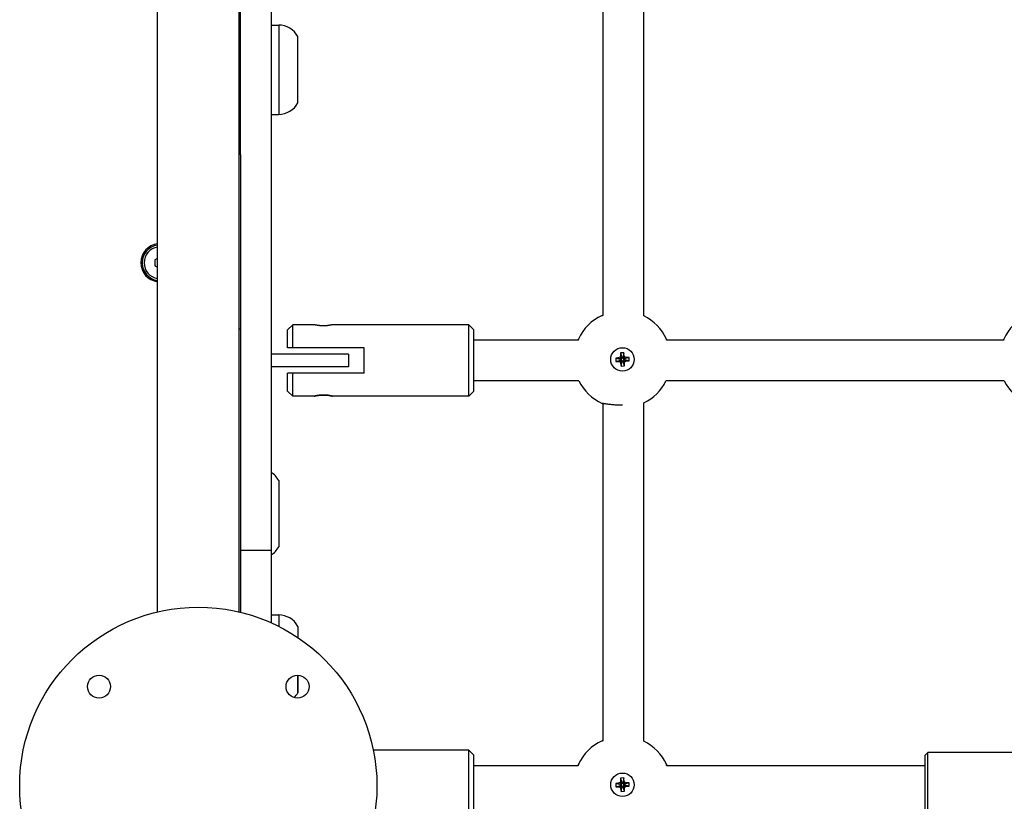
# Model space of a CAD drawing. Units: millimetres. Extents: x 184 to 12323, y -8568 to 5422.
# Drawn here: x 5128 to 5514, y 2294 to 2601 of the extents above; entities that cross this region are included whole.
import ezdxf

# ---------------------------------------------------------------- set-up
doc = ezdxf.new("R2010")
doc.units = ezdxf.units.MM
doc.layers.add('Системный слой', color=7, linetype='Continuous')

# ---------------------------------------------------------------- blocks, each defined once
blk = doc.blocks.new('IS-01')
at = {"layer": 'Системный слой'}
for p, q in [((5182, 2368.58), (5182, 2693.43)), ((5214, 2368.58), (5214, 2693.43)), ((5214.5, 2552.93), (5214.5, 2687.93)), ((5226.5, 2682.83), (5226.5, 2525.83)), ((5356.66, 2484.86), (5356.66, 2616.95)), ((5372.66, 2484.59), (5372.66, 2617.22)), ((5226.5, 2598.6), (5229.5, 2598.6)), ((5226.5, 2598.6), (5229.5, 2598.6)), ((5229.5, 2598.6), (5229.5, 2575.11)), ((5229.5, 2598.6), (5229.5, 2597.54)), ((5229.5, 2597.54), (5229.5, 2563.6)), ((5237, 2568.1), (5237, 2594.1)), ((5229.5, 2575.11), (5229.5, 2563.6)), ((5226.5, 2563.6), (5229.5, 2563.6)), ((5214.5, 2547.93), (5214.5, 2552.93)), ((5214.5, 2547.93), (5214, 2547.93)), ((5214.5, 2547.93), (5214.5, 2525.83)), ((5214.5, 2525.83), (5214.5, 2479.6)), ((5226.5, 2525.83), (5226.5, 2392.78)), ((5182, 2507.16), (5181, 2506.58)), ((5181, 2506.58), (5181, 2504.27)), ((5181, 2504.27), (5182, 2503.7)), ((5356.24, 2484.79), (5356.29, 2484.8)), ((5356.29, 2484.8), (5356.24, 2484.79)), ((5356.29, 2484.8), (5356.43, 2484.82)), ((5356.43, 2484.82), (5356.29, 2484.8)), ((5356.43, 2484.82), (5356.66, 2484.86)), ((5356.66, 2484.86), (5356.43, 2484.82)), ((5214, 2479.6), (5214.5, 2479.6)), ((5214.5, 2479.6), (5214.5, 2474.6)), ((5233, 2479.15), (5235, 2481.15)), ((5233, 2472.15), (5233, 2479.15)), ((5235, 2472.15), (5235, 2481.15)), ((5243.45, 2481.15), (5235, 2481.15)), ((5304, 2481.15), (5250.55, 2481.15)), ((5304, 2453.15), (5304, 2481.15)), ((5304, 2481.15), (5306, 2479.15)), ((5306, 2455.15), (5306, 2479.15)), ((5214.5, 2474.6), (5214.5, 2368.46)), ((5346.93, 2475.15), (5306, 2475.15)), ((5346.97, 2475.38), (5346.93, 2475.15)), ((5346.93, 2475.15), (5346.97, 2475.38)), ((5347, 2475.51), (5346.97, 2475.38)), ((5346.97, 2475.38), (5347, 2475.51)), ((5347.01, 2475.55), (5347, 2475.51)), ((5347, 2475.51), (5347.01, 2475.55)), ((5381.47, 2475.55), (5381.48, 2475.51)), ((5381.48, 2475.51), (5381.47, 2475.55)), ((5381.48, 2475.51), (5381.51, 2475.38)), ((5381.51, 2475.38), (5381.48, 2475.51)), ((5381.51, 2475.38), (5381.55, 2475.15)), ((5381.55, 2475.15), (5381.51, 2475.38)), ((5513.63, 2475.15), (5381.55, 2475.15)), ((5513.67, 2475.38), (5513.63, 2475.15)), ((5513.63, 2475.15), (5513.67, 2475.38)), ((5513.7, 2475.51), (5513.67, 2475.38)), ((5513.67, 2475.38), (5513.7, 2475.51)), ((5513.71, 2475.55), (5513.7, 2475.51)), ((5513.7, 2475.51), (5513.71, 2475.55)), ((5235, 2472.15), (5233, 2472.15)), ((5263, 2472.15), (5235, 2472.15)), ((5263, 2462.15), (5263, 2472.15)), ((5364.78, 2470.2), (5363.43, 2470.13)), ((5363.43, 2470.13), (5364, 2468.33)), ((5363.43, 2470.13), (5363.48, 2469.25)), ((5364.78, 2470.2), (5364.4, 2468.35)), ((5364.83, 2469.32), (5364.78, 2470.2)), ((5251.87, 2469.6), (5226.5, 2469.6)), ((5256.87, 2469.6), (5251.87, 2469.6)), ((5256.87, 2469.6), (5256.87, 2464.6)), ((5362.47, 2468.14), (5361.59, 2468.1)), ((5361.59, 2468.1), (5363.45, 2467.72)), ((5361.59, 2468.1), (5361.66, 2466.75)), ((5361.66, 2466.75), (5363.47, 2467.31)), ((5361.66, 2466.75), (5362.54, 2466.79)), ((5363.29, 2468.42), (5362.47, 2468.14)), ((5362.47, 2468.14), (5363.71, 2467.73)), ((5362.54, 2466.79), (5363.73, 2467.33)), ((5362.54, 2466.79), (5363.38, 2466.6)), ((5363.48, 2469.25), (5363.29, 2468.42)), ((5363.29, 2468.42), (5363.95, 2467.81)), ((5363.38, 2466.6), (5363.98, 2467.27)), ((5363.38, 2466.6), (5363.65, 2465.79)), ((5363.45, 2467.72), (5363.71, 2467.73)), ((5363.47, 2467.31), (5363.45, 2467.72)), ((5363.73, 2467.33), (5363.47, 2467.31)), ((5363.48, 2469.25), (5364.01, 2468.06)), ((5363.65, 2465.79), (5364.06, 2467.02)), ((5363.7, 2464.91), (5364.08, 2466.76)), ((5363.71, 2467.73), (5363.95, 2467.81)), ((5363.98, 2467.27), (5363.73, 2467.33)), ((5363.95, 2467.81), (5364.01, 2468.06)), ((5364.06, 2467.02), (5363.98, 2467.27)), ((5364, 2468.33), (5364.4, 2468.35)), ((5364.01, 2468.06), (5364, 2468.33)), ((5364.08, 2466.76), (5364.06, 2467.02)), ((5364.48, 2466.78), (5364.08, 2466.76)), ((5364.4, 2468.35), (5364.42, 2468.09)), ((5364.83, 2469.32), (5364.42, 2468.09)), ((5364.42, 2468.09), (5364.5, 2467.84)), ((5364.53, 2467.3), (5364.47, 2467.05)), ((5364.47, 2467.05), (5364.48, 2466.78)), ((5365, 2465.86), (5364.47, 2467.05)), ((5365.05, 2464.98), (5364.48, 2466.78)), ((5365.1, 2468.51), (5364.5, 2467.84)), ((5364.5, 2467.84), (5364.75, 2467.78)), ((5364.77, 2467.38), (5364.53, 2467.3)), ((5365.19, 2466.69), (5364.53, 2467.3)), ((5365.94, 2468.32), (5364.75, 2467.78)), ((5364.75, 2467.78), (5365.01, 2467.8)), ((5365.03, 2467.39), (5364.77, 2467.38)), ((5366.01, 2466.97), (5364.77, 2467.38)), ((5365.1, 2468.51), (5364.83, 2469.32)), ((5365, 2465.86), (5365.19, 2466.69)), ((5366.82, 2468.36), (5365.01, 2467.8)), ((5365.01, 2467.8), (5365.03, 2467.39)), ((5366.88, 2467.01), (5365.03, 2467.39)), ((5365.94, 2468.32), (5365.1, 2468.51)), ((5365.19, 2466.69), (5366.01, 2466.97)), ((5366.82, 2468.36), (5365.94, 2468.32)), ((5366.01, 2466.97), (5366.88, 2467.01)), ((5366.88, 2467.01), (5366.82, 2468.36)), ((5251.87, 2464.6), (5226.5, 2464.6)), ((5233, 2455.15), (5233, 2462.15)), ((5235, 2462.15), (5233, 2462.15)), ((5263, 2462.15), (5235, 2462.15)), ((5235, 2453.15), (5235, 2462.15)), ((5256.87, 2464.6), (5251.87, 2464.6)), ((5363.65, 2465.79), (5363.7, 2464.91)), ((5363.7, 2464.91), (5365.05, 2464.98)), ((5365.05, 2464.98), (5365, 2465.86)), ((5347.2, 2459.15), (5306, 2459.15)), ((5513.9, 2459.15), (5381.28, 2459.15)), ((5233, 2455.15), (5235, 2453.15)), ((5304, 2453.15), (5306, 2455.15)), ((5243.45, 2453.15), (5235, 2453.15)), ((5304, 2453.15), (5250.55, 2453.15)), ((5372.66, 2317.89), (5372.66, 2450.52)), ((5356.24, 2450.32), (5356.29, 2450.31)), ((5356.29, 2450.31), (5356.43, 2450.29)), ((5356.43, 2450.29), (5356.66, 2450.25)), ((5356.66, 2318.16), (5356.66, 2450.25)), ((5229.5, 2420.1), (5229.5, 2394.1)), ((5214.5, 2392.78), (5226.5, 2392.78)), ((5226.5, 2392.78), (5226.5, 2364.37)), ((5226.5, 2367.42), (5229.5, 2367.42)), ((5226.5, 2367.42), (5229.5, 2367.42)), ((5229.5, 2367.42), (5229.5, 2367.42)), ((5229.5, 2367.42), (5229.5, 2367.42)), ((5229.5, 2367.42), (5229.5, 2362.94)), ((5229.5, 2367.42), (5229.5, 2362.94)), ((5237, 2362.92), (5237, 2358.56)), ((5237, 2336.92), (5237, 2343.82)), ((5237, 2343.82), (5237, 2336.92)), ((5356.24, 2318.09), (5356.29, 2318.1)), ((5356.29, 2318.1), (5356.24, 2318.09)), ((5356.29, 2318.1), (5356.43, 2318.12)), ((5356.43, 2318.12), (5356.29, 2318.1)), ((5356.43, 2318.12), (5356.66, 2318.16)), ((5356.66, 2318.16), (5356.43, 2318.12)), ((5304, 2314.45), (5266.58, 2314.45)), ((5304, 2286.45), (5304, 2314.45)), ((5304, 2314.45), (5306, 2312.45)), ((5306, 2288.45), (5306, 2312.45)), ((5483.86, 2313.45), (5482.86, 2312.45)), ((5482.86, 2288.45), (5482.86, 2312.45)), ((5483.86, 2287.45), (5483.86, 2313.45)), ((5523.36, 2313.45), (5483.86, 2313.45)), ((5306, 2308.45), (5346.93, 2308.45)), ((5346.97, 2308.68), (5346.93, 2308.45)), ((5346.93, 2308.45), (5346.97, 2308.68)), ((5347, 2308.81), (5346.97, 2308.68)), ((5346.97, 2308.68), (5347, 2308.81)), ((5347.01, 2308.85), (5347, 2308.81)), ((5347, 2308.81), (5347.01, 2308.85)), ((5381.47, 2308.85), (5381.48, 2308.81)), ((5381.48, 2308.81), (5381.47, 2308.85)), ((5381.48, 2308.81), (5381.51, 2308.68)), ((5381.51, 2308.68), (5381.48, 2308.81)), ((5381.51, 2308.68), (5381.55, 2308.45)), ((5381.55, 2308.45), (5381.51, 2308.68)), ((5381.55, 2308.45), (5482.86, 2308.45)), ((5268, 2301.93), (5267.98, 2301.93)), ((5268, 2301.93), (5268, 2301.03)), ((5362.47, 2301.44), (5361.59, 2301.4)), ((5361.59, 2301.4), (5363.45, 2301.02)), ((5361.59, 2301.4), (5361.66, 2300.05)), ((5361.66, 2300.05), (5363.47, 2300.61)), ((5361.66, 2300.05), (5362.54, 2300.09)), ((5363.29, 2301.72), (5362.47, 2301.44)), ((5362.47, 2301.44), (5363.71, 2301.03)), ((5362.54, 2300.09), (5363.73, 2300.63)), ((5362.54, 2300.09), (5363.38, 2299.9)), ((5363.48, 2302.55), (5363.29, 2301.72)), ((5363.29, 2301.72), (5363.95, 2301.11)), ((5363.38, 2299.9), (5363.98, 2300.57)), ((5364.78, 2303.5), (5363.43, 2303.43)), ((5363.43, 2303.43), (5364, 2301.63)), ((5363.43, 2303.43), (5363.48, 2302.55)), ((5363.45, 2301.02), (5363.71, 2301.03)), ((5363.47, 2300.61), (5363.45, 2301.02)), ((5363.73, 2300.63), (5363.47, 2300.61)), ((5363.48, 2302.55), (5364.01, 2301.36)), ((5363.65, 2299.09), (5364.06, 2300.32)), ((5363.7, 2298.21), (5364.08, 2300.06)), ((5363.71, 2301.03), (5363.95, 2301.11)), ((5363.98, 2300.57), (5363.73, 2300.63)), ((5363.95, 2301.11), (5364.01, 2301.36)), ((5364.06, 2300.32), (5363.98, 2300.57)), ((5364, 2301.63), (5364.4, 2301.65)), ((5364.01, 2301.36), (5364, 2301.63)), ((5364.08, 2300.06), (5364.06, 2300.32)), ((5364.48, 2300.08), (5364.08, 2300.06)), ((5364.78, 2303.5), (5364.4, 2301.65)), ((5364.4, 2301.65), (5364.42, 2301.39)), ((5364.83, 2302.62), (5364.42, 2301.39)), ((5364.42, 2301.39), (5364.5, 2301.14)), ((5364.53, 2300.6), (5364.47, 2300.35)), ((5364.47, 2300.35), (5364.48, 2300.08)), ((5365, 2299.16), (5364.47, 2300.35)), ((5365.05, 2298.28), (5364.48, 2300.08)), ((5365.1, 2301.81), (5364.5, 2301.14)), ((5364.5, 2301.14), (5364.75, 2301.08)), ((5364.77, 2300.68), (5364.53, 2300.6)), ((5365.19, 2299.99), (5364.53, 2300.6)), ((5365.94, 2301.62), (5364.75, 2301.08)), ((5364.75, 2301.08), (5365.01, 2301.1)), ((5365.03, 2300.69), (5364.77, 2300.68)), ((5366.01, 2300.27), (5364.77, 2300.68)), ((5364.83, 2302.62), (5364.78, 2303.5)), ((5365.1, 2301.81), (5364.83, 2302.62)), ((5365, 2299.16), (5365.19, 2299.99)), ((5366.82, 2301.66), (5365.01, 2301.1)), ((5365.01, 2301.1), (5365.03, 2300.69)), ((5366.88, 2300.31), (5365.03, 2300.69)), ((5365.94, 2301.62), (5365.1, 2301.81)), ((5365.19, 2299.99), (5366.01, 2300.27)), ((5366.82, 2301.66), (5365.94, 2301.62)), ((5366.01, 2300.27), (5366.88, 2300.31)), ((5366.88, 2300.31), (5366.82, 2301.66)), ((5268, 2298.93), (5267.98, 2298.93)), ((5268, 2299.83), (5268, 2298.93)), ((5363.38, 2299.9), (5363.65, 2299.09)), ((5363.65, 2299.09), (5363.7, 2298.21)), ((5363.7, 2298.21), (5365.05, 2298.28)), ((5365.05, 2298.28), (5365, 2299.16))]:
    blk.add_line(p, q, dxfattribs=at)
for centre, radius in [((5364.24, 2467.55), 4.6), ((5198, 2300.43), 70), ((5159.11, 2339.32), 4.5), ((5236.89, 2339.32), 4.5), ((5364.24, 2300.85), 4.6)]:
    blk.add_circle(centre, radius, dxfattribs=at)
for centre, radius, start, end in [((5229.5, 2590.1), 8.5, 28.0725, 90), ((5229.5, 2590.1), 8.5, 28.0725, 90), ((5229.5, 2572.1), 8.5, 270, 331.9275), ((5183, 2505.43), 7.5, 97.6623, 180), ((5183, 2505.43), 7, 98.2132, 261.7868), ((5183, 2505.43), 6.25, 99.2069, 260.7931), ((5183, 2505.43), 7.5, 180, 262.3377), ((5183, 2505.43), 2.19, 143.931, 156.069), ((5183, 2505.43), 2.19, 203.931, 216.069), ((5364.24, 2467.55), 19, 114.9011, 155.0989), ((5364.24, 2467.55), 19, 24.9011, 63.6945), ((5530.94, 2467.55), 19, 114.9011, 155.0989), ((5364.24, 2467.55), 19, 206.2383, 245.0989), ((5364.24, 2467.55), 19, 296.3055, 333.7617), ((5530.94, 2467.55), 19, 206.2383, 245.0989), ((5222, 2416.1), 8.5, 28.0725, 58.0343), ((5222, 2398.1), 8.5, 301.9657, 331.9275), ((5229.5, 2358.92), 8.5, 28.0725, 90), ((5229.5, 2358.92), 8.5, 28.0725, 90), ((5229.5, 2340.92), 8.5, 315.9318, 331.9275), ((5364.24, 2300.85), 19, 114.9011, 155.0989), ((5364.24, 2300.85), 19, 24.9011, 63.6945)]:
    blk.add_arc(centre, radius, start, end, dxfattribs=at)
for points, knots in [([(5250.55, 2481.15), (5250.55, 2481.15), (5250.54, 2481.15), (5250.51, 2481.15), (5250.48, 2481.14), (5250.42, 2481.12), (5250.33, 2481.1), (5250.22, 2481.08), (5250.08, 2481.04), (5249.91, 2481.01), (5249.71, 2480.97), (5249.46, 2480.92), (5249.17, 2480.87), (5248.83, 2480.82), (5248.47, 2480.77), (5248.09, 2480.74), (5247.72, 2480.71), (5247.36, 2480.7), (5247.03, 2480.7), (5246.71, 2480.7), (5246.41, 2480.71), (5246.09, 2480.73), (5245.77, 2480.75), (5245.44, 2480.79), (5245.12, 2480.83), (5244.82, 2480.87), (5244.55, 2480.92), (5244.28, 2480.97), (5244.03, 2481.02), (5243.82, 2481.06), (5243.68, 2481.1), (5243.56, 2481.13), (5243.49, 2481.15), (5243.45, 2481.15), (5243.45, 2481.15), (5243.45, 2481.15)], [0, 0, 0, 0, 0.994582, 1.591563, 2.329292, 3.142778, 4.043729, 4.957276, 5.931487, 6.952786, 8.059194, 9.203465, 10.461944, 11.796749, 13.160244, 14.475981, 15.696219, 16.868506, 17.927948, 18.922591, 19.896648, 20.914235, 22.021281, 23.173977, 24.364707, 25.547856, 26.726592, 27.908566, 29.341316, 30.696634, 31.974507, 32.849791, 34.295989, 35.31898, 36, 36, 36, 36]), ([(5243.45, 2453.15), (5243.45, 2453.15), (5243.47, 2453.16), (5243.53, 2453.18), (5243.63, 2453.2), (5243.79, 2453.24), (5244.02, 2453.29), (5244.3, 2453.35), (5244.57, 2453.4), (5244.81, 2453.44), (5245.07, 2453.48), (5245.36, 2453.51), (5245.67, 2453.55), (5245.96, 2453.57), (5246.28, 2453.59), (5246.61, 2453.61), (5246.87, 2453.61), (5247, 2453.61)], [0, 0, 0, 0, 1.43667, 2.63325, 3.709418, 4.94436, 6.681523, 8.280115, 9.464855, 10.33078, 11.448517, 12.582257, 13.495863, 14.825126, 15.472198, 16.748271, 18, 18, 18, 18]), ([(5250.55, 2453.15), (5250.55, 2453.15), (5250.52, 2453.16), (5250.37, 2453.2), (5250.14, 2453.25), (5249.81, 2453.33), (5249.43, 2453.4), (5249.05, 2453.46), (5248.64, 2453.52), (5248.16, 2453.57), (5247.7, 2453.6), (5247.22, 2453.61), (5246.75, 2453.61), (5246.26, 2453.6), (5245.78, 2453.56), (5245.31, 2453.51), (5244.84, 2453.44), (5244.41, 2453.37), (5244.05, 2453.3), (5243.79, 2453.24), (5243.59, 2453.19), (5243.47, 2453.16), (5243.45, 2453.15), (5243.45, 2453.15)], [0, 0, 0, 0, 1.329935, 2.478853, 3.700386, 5.16059, 6.338972, 7.259872, 8.363896, 9.428774, 10.595418, 11.469788, 12.509202, 13.61592, 14.673284, 15.693442, 16.965945, 18.242093, 19.441568, 20.62376, 21.658991, 22.988237, 24, 24, 24, 24]), ([(5247, 2453.61), (5247.2, 2453.61), (5247.58, 2453.6), (5248.08, 2453.57), (5248.52, 2453.53), (5248.95, 2453.48), (5249.39, 2453.41), (5249.79, 2453.33), (5250.11, 2453.26), (5250.34, 2453.21), (5250.5, 2453.17), (5250.55, 2453.16), (5250.55, 2453.15), (5250.55, 2453.15)], [0, 0, 0, 0, 1.514494, 2.830637, 3.848147, 5.061771, 6.552526, 8.045858, 9.449086, 10.825583, 12.285421, 13.771965, 14, 14, 14, 14]), ([(5364.24, 2449.6), (5363.92, 2449.6), (5363.27, 2449.6), (5362.32, 2449.63), (5361.44, 2449.68), (5360.68, 2449.74), (5360.01, 2449.79), (5359.4, 2449.86), (5358.75, 2449.93), (5358.13, 2450.01), (5357.56, 2450.1), (5357.1, 2450.17), (5356.74, 2450.23), (5356.49, 2450.28), (5356.32, 2450.31), (5356.25, 2450.32), (5356.24, 2450.32), (5356.24, 2450.32)], [0, 0, 0, 0, 1.38594, 2.772046, 4.154357, 5.301921, 6.33037, 7.469532, 8.491201, 9.957436, 11.300673, 12.619066, 13.883624, 15.075961, 16.207059, 17.463292, 18, 18, 18, 18])]:
    blk.add_open_spline(points, degree=3, knots=knots, dxfattribs=at)

msp = doc.modelspace()

# ---------------------------------------------------------------- block references
msp.add_blockref('IS-01', (0, 0))

doc.saveas('drawing.dxf')
